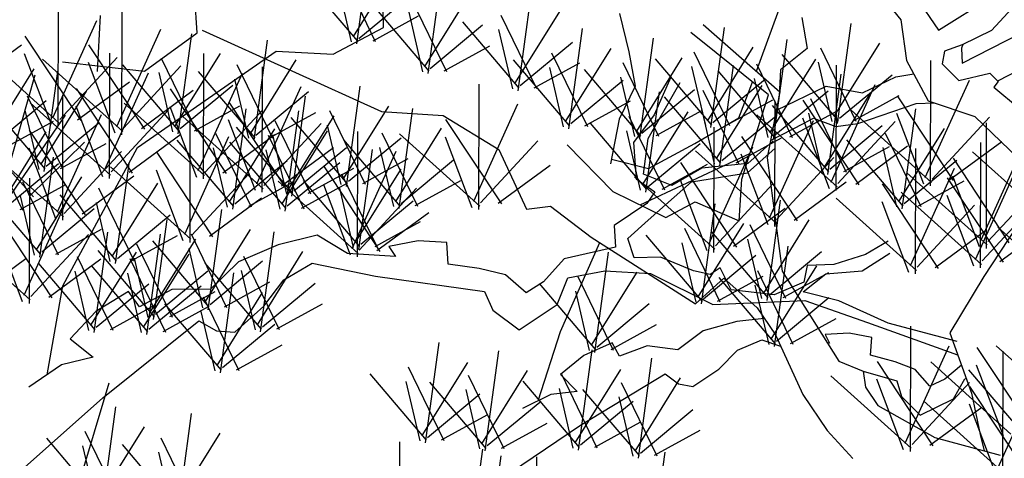
# Model space of a CAD drawing. Units: millimetres. Extents: x 961436 to 4640022, y -463048 to 1092198.
# Drawn here: x 2355861 to 2357146, y 166529 to 167102 of the extents above; entities that cross this region are included whole.
import ezdxf

# ---------------------------------------------------------------- set-up
doc = ezdxf.new("R2010")
doc.units = ezdxf.units.MM
doc.header["$MEASUREMENT"] = 0
for name, color, linetype in [('0-3', 3, 'CONTINUOUS'), ('0-5', 5, 'CONTINUOUS'), ('PL', 4, 'CONTINUOUS')]:
    doc.layers.add(name, color=color, linetype=linetype)

msp = doc.modelspace()

# ---------------------------------------------------------------- linework, layer by layer
at = {"layer": '0-3', "linetype": 'Continuous'}
for p, q in [((2356092.5, 167085.1), (2356089.3, 167133.3)), ((2356822.6, 167035), (2356857, 167129.8)), ((2356990.4, 167127.8), (2357011.4, 167102.2)), ((2357026.9, 167138.1), (2357060.5, 167088.5)), ((2357060.5, 167088.5), (2357139.1, 167138.1)), ((2356335.5, 167092), (2356335.3, 167115.5)), ((2357156.8, 167117.5), (2357129.6, 167088.2)), ((2355965.8, 167107.9), (2355961.6, 167034.5)), ((2356643.8, 167110.3), (2356655.9, 167060.5)), ((2356881.8, 167105.3), (2356888.8, 167064.7)), ((2357011.4, 167102.2), (2357018.4, 167049.1)), ((2356098.8, 167088.5), (2356333.1, 166982.5)), ((2356269.9, 167057.2), (2356335.5, 167092)), ((2356752.9, 167096.2), (2356853.1, 167008.2)), ((2357129.6, 167088.2), (2357091.5, 167069.6)), ((2356023.7, 167035.1), (2356092.5, 167085.1)), ((2356838.5, 167004.1), (2356737.1, 167085.5)), ((2357091.5, 167045.5), (2357167.9, 167084.9)), ((2356888.8, 167064.7), (2356854, 167037)), ((2357091.5, 167069.6), (2357068.2, 167061.1)), ((2357092.2, 167070), (2357090.4, 167065.3)), ((2357090.4, 167065.3), (2357091.5, 167045.5)), ((2356014.4, 166935.2), (2356195.6, 167061.4)), ((2356195.6, 167061.4), (2356269.9, 167057.2)), ((2356655.9, 167060.5), (2356664.5, 167015.7)), ((2357018.4, 167049.1), (2357047.1, 166996.1)), ((2357068.2, 167061.1), (2357065, 167044.5)), ((2357138.8, 167022.9), (2357195.5, 167052.8)), ((2355916.5, 167047.3), (2356023.7, 167035.1)), ((2356854, 167037), (2356852.4, 167003)), ((2357065, 167044.5), (2357086.8, 167023)), ((2356711, 167027.2), (2356689.3, 166978.1)), ((2356961.2, 167006.6), (2357004.6, 167027.8)), ((2357004.6, 167027.8), (2357028, 167031.5)), ((2357086.8, 167023), (2357127.5, 167032.5)), ((2357127.5, 167032.5), (2357138.4, 167021.8)), ((2356664.5, 167015.7), (2356643.3, 166972.3)), ((2356681.2, 166947.1), (2356723.2, 167020.2)), ((2356799.6, 166974.1), (2356815.3, 167015)), ((2356815.3, 167015), (2356817.5, 167021)), ((2356848.7, 166984), (2356913.8, 167015.7)), ((2356913.8, 167015.7), (2356961.2, 167006.6)), ((2357138.4, 167021.8), (2357132.6, 167014.3)), ((2357132.6, 167014.3), (2357166.1, 166986.3)), ((2357138.2, 167022), (2357138.8, 167022.9)), ((2356803.6, 166893.8), (2356838.5, 167004.1)), ((2356853.1, 167008.2), (2356836.5, 166921.9)), ((2356852.4, 167003), (2356851.6, 167000.5)), ((2356954.9, 166966.6), (2357031.2, 166992.7)), ((2357031.2, 166992.7), (2357055.1, 166993.5)), ((2357047.1, 166996.1), (2357108, 166975.8)), ((2356333.1, 166982.5), (2356413.5, 166977.3)), ((2356413.5, 166977.3), (2356486.5, 166932.7)), ((2356643.3, 166972.3), (2356632.1, 166914.1)), ((2356689.3, 166978.1), (2356662, 166941.9)), ((2356742.1, 166940.6), (2356799.6, 166974.1)), ((2356884, 166966.8), (2356897, 166973.5)), ((2356897, 166973.5), (2356926.2, 166962.6)), ((2357108, 166975.8), (2357191.8, 166895)), ((2356840.9, 166944.6), (2356884, 166966.8)), ((2356926.2, 166962.6), (2356954.9, 166966.6)), ((2356675.4, 166900.3), (2356681.2, 166947.1)), ((2355917.1, 166754.6), (2356014.4, 166935.2)), ((2356575.4, 166938.7), (2356635.2, 166877.9)), ((2356662, 166941.9), (2356665.6, 166894.5)), ((2356681.8, 166908), (2356742.1, 166940.6)), ((2356810.8, 166902), (2356847.3, 166934.5)), ((2356844.7, 166944), (2356811.5, 166914.5)), ((2356486.5, 166932.7), (2356522.4, 166854.6)), ((2356670.9, 166860.4), (2356814.2, 166927.3)), ((2356836.5, 166921.9), (2356856.3, 166773.5)), ((2356633.2, 166920.1), (2356681.8, 166908)), ((2356751.4, 166908.5), (2356712.3, 166885.6)), ((2356811.5, 166914.5), (2356751.4, 166908.5)), ((2356665.6, 166894.5), (2356689.8, 166877.4)), ((2356712.3, 166885.6), (2356675.4, 166900.3)), ((2356737.8, 166890.4), (2356810.8, 166902)), ((2356681.4, 166840.2), (2356737.8, 166890.4)), ((2356800.1, 166839.4), (2356803.6, 166893.8)), ((2356635.2, 166877.9), (2356704.5, 166844)), ((2356689.8, 166877.4), (2356679.5, 166862.3)), ((2356522.4, 166854.6), (2356553.7, 166858.8)), ((2356553.7, 166858.8), (2356607, 166818)), ((2356679.5, 166862.3), (2356636.9, 166833.3)), ((2356704.5, 166844), (2356742.8, 166864.1)), ((2356742.8, 166864.1), (2356800.1, 166839.4)), ((2356636.9, 166833.3), (2356638.5, 166804.9)), ((2356654.9, 166816.5), (2356681.4, 166840.2)), ((2357162.4, 166831.7), (2357119.6, 166766.5)), ((2356249.1, 166820.8), (2356198, 166808)), ((2356288.7, 166796.6), (2356249.1, 166820.8)), ((2356607, 166818), (2356743.1, 166730.8)), ((2356198, 166808), (2356146.4, 166785.8)), ((2356380.9, 166813.3), (2356342.7, 166806)), ((2356342.7, 166806), (2356351.4, 166793)), ((2356418.5, 166811.1), (2356380.9, 166813.3)), ((2356420, 166782.8), (2356418.5, 166811.1)), ((2356566.7, 166695), (2356618, 166811)), ((2356638.5, 166804.9), (2356571.5, 166789.8)), ((2356662.8, 166790.9), (2356654.9, 166816.5)), ((2356994.5, 166812.8), (2356965.2, 166795.6)), ((2356351.4, 166793), (2356288.7, 166796.6)), ((2356697.5, 166792.1), (2356662.8, 166790.9)), ((2356740.5, 166773.9), (2356697.5, 166792.1)), ((2356965.2, 166795.6), (2356923.6, 166782.3)), ((2356960.8, 166773.9), (2356996.8, 166797)), ((2356146.4, 166785.8), (2356109.8, 166750.2)), ((2356205.4, 166762.2), (2356242.5, 166784)), ((2356242.5, 166784), (2356325.3, 166767.3)), ((2356460.6, 166777.3), (2356420, 166782.8)), ((2356571.5, 166789.8), (2356544.6, 166759.9)), ((2356888.9, 166781.1), (2356884.5, 166759.4)), ((2356923.6, 166782.3), (2356888.9, 166781.1)), ((2356325.3, 166767.3), (2356467.7, 166747.2)), ((2356494.8, 166769), (2356460.6, 166777.3)), ((2356521.8, 166745.5), (2356494.8, 166769)), ((2356576.4, 166764.9), (2356624.8, 166774.1)), ((2356624.8, 166774.1), (2356684.4, 166770.7)), ((2356684.4, 166770.7), (2356765.8, 166730.2)), ((2356762.3, 166769.5), (2356740.5, 166773.9)), ((2356775.4, 166778.2), (2356762.3, 166769.5)), ((2356789.5, 166749.1), (2356775.4, 166778.2)), ((2356856.3, 166773.5), (2356930.2, 166656.1)), ((2356883.8, 166746.8), (2356913.4, 166770.3)), ((2356913.4, 166770.3), (2356960.8, 166773.9)), ((2357119.6, 166766.5), (2357075.3, 166693)), ((2355896.4, 166638.3), (2355917.1, 166754.6)), ((2356179.5, 166727.8), (2356205.4, 166762.2)), ((2356544.6, 166759.9), (2356521.8, 166745.5)), ((2356562.4, 166729.9), (2356576.4, 166764.9)), ((2356743.1, 166730.8), (2356780.1, 166764.5)), ((2356780.1, 166764.5), (2356823.5, 166725.6)), ((2356884.5, 166759.4), (2356845.8, 166742.7)), ((2356002.6, 166746.9), (2355960.2, 166721)), ((2356017.2, 166727.1), (2356002.6, 166746.9)), ((2356059.4, 166749.9), (2356017.2, 166727.1)), ((2356109.8, 166750.2), (2356059.4, 166749.9)), ((2356467.7, 166747.2), (2356478.3, 166722.7)), ((2356845.8, 166742.7), (2356789.5, 166749.1)), ((2356930.3, 166734.7), (2356883.8, 166746.8)), ((2356141.7, 166694.1), (2356179.5, 166727.8)), ((2356512.7, 166696.8), (2356562.4, 166729.9)), ((2356765.8, 166730.2), (2356885.8, 166735.3)), ((2356885.8, 166735.3), (2356967.9, 166706.7)), ((2356994.7, 166705.9), (2356930.3, 166734.7)), ((2355960.2, 166721), (2355926.7, 166685.1)), ((2356478.3, 166722.7), (2356512.7, 166696.8)), ((2356823.5, 166725.6), (2356847.4, 166690.5)), ((2355969.3, 166608.3), (2356094.7, 166708.8)), ((2356094.7, 166708.8), (2356117.8, 166695.5)), ((2356796.9, 166707.9), (2356753.3, 166695.6)), ((2356832.8, 166711.9), (2356796.9, 166707.9)), ((2356967.9, 166706.7), (2357085.1, 166664.1)), ((2357084.6, 166681.9), (2356994.7, 166705.9)), ((2356117.8, 166695.5), (2356141.7, 166694.1)), ((2356537.7, 166604.4), (2356566.7, 166695)), ((2356753.3, 166695.6), (2356720.2, 166671)), ((2356847.4, 166690.5), (2356883.3, 166612.3)), ((2356943.6, 166692.6), (2356912.3, 166690.9)), ((2356912.3, 166690.9), (2356917.9, 166679.5)), ((2356973.5, 166686.9), (2356943.6, 166692.6)), ((2357075.3, 166693), (2357103.4, 166614.3)), ((2355926.7, 166685.1), (2355956.8, 166661.4)), ((2356634.2, 166679.8), (2356597.5, 166663.6)), ((2356643.7, 166662.5), (2356634.2, 166679.8)), ((2356679.9, 166676.2), (2356643.7, 166662.5)), ((2356720.2, 166671), (2356679.9, 166676.2)), ((2356797.9, 166670.5), (2356829.9, 166683.9)), ((2356829.9, 166683.9), (2356854.2, 166675.6)), ((2356917.9, 166679.5), (2356915.1, 166680)), ((2356971.7, 166664), (2356973.5, 166686.9)), ((2356597.5, 166663.6), (2356566.9, 166638.5)), ((2356773.6, 166645.7), (2356797.9, 166670.5)), ((2357003.6, 166655.3), (2356971.7, 166664)), ((2355915.3, 166651.2), (2355872.7, 166622.2)), ((2355956.8, 166661.4), (2355915.3, 166651.2)), ((2356930.2, 166656.1), (2356962.1, 166643.1)), ((2357030, 166645.1), (2357003.6, 166655.3)), ((2357090.4, 166650.9), (2357068.8, 166632.5)), ((2356566.9, 166638.5), (2356588.4, 166616.4)), ((2356592.8, 166572.6), (2356703.7, 166639.5)), ((2356703.7, 166639.5), (2356720.8, 166626.5)), ((2356739.7, 166622.8), (2356773.6, 166645.7)), ((2356962.1, 166643.1), (2356965, 166621.9)), ((2356962.2, 166642.8), (2357006, 166630.5)), ((2357049, 166623.4), (2357030, 166645.1)), ((2356720.8, 166626.5), (2356739.7, 166622.8)), ((2357006, 166630.5), (2357011.9, 166609.8)), ((2357068.8, 166632.5), (2357049, 166623.4)), ((2357079.9, 166606.6), (2357094.8, 166633.1)), ((2357094.8, 166633.1), (2357096.7, 166633.2)), ((2356554.2, 166612.6), (2356517.1, 166594)), ((2356588.4, 166616.4), (2356554.2, 166612.6)), ((2356883.3, 166612.3), (2356915, 166565.5)), ((2356965, 166621.9), (2356981.1, 166598.2)), ((2357103.4, 166614.3), (2357114.6, 166560.4)), ((2355843.2, 166496), (2355969.3, 166608.3)), ((2357011.9, 166609.8), (2357036.6, 166585.5)), ((2357036.6, 166585.5), (2357079.9, 166606.6)), ((2356981.1, 166598.2), (2357055.7, 166556.3)), ((2356480.1, 166496.2), (2356592.8, 166572.6)), ((2356915, 166565.5), (2356948.7, 166528.6)), ((2357114.6, 166560.4), (2357119.9, 166538.8)), ((2357055.7, 166556.3), (2357140.8, 166533.1))]:
    msp.add_line(p, q, dxfattribs=at)
at = {"layer": '0-5', "linetype": 'Continuous'}
for p, q in [((2356300.9, 167070.9), (2356318.6, 167201.8)), ((2356325.4, 167073.5), (2356278.9, 167169.5)), ((2356296.5, 167080.4), (2356356, 167176)), ((2356302.1, 167074.3), (2356228.5, 167161)), ((2356394, 167031.9), (2356411.7, 167162.8)), ((2356294, 167073.5), (2356275.9, 167151)), ((2356511.5, 167009.3), (2356529.2, 167140.2)), ((2355910.9, 166963.2), (2355911.2, 167127)), ((2356303.4, 167077.8), (2356372, 167134.6)), ((2356418.6, 167034.4), (2356372, 167130.5)), ((2356389.7, 167041.3), (2356449.2, 167136.9)), ((2355994.2, 166952), (2355994.6, 167115.8)), ((2356395.3, 167035.3), (2356321.6, 167121.9)), ((2356507.2, 167018.8), (2356566.7, 167114.4)), ((2355904, 166974.1), (2355961.5, 167101.3)), ((2356322, 167074.8), (2356381.4, 167107.4)), ((2356387.1, 167034.4), (2356369, 167112)), ((2356536.1, 167011.9), (2356489.5, 167108)), ((2355987.4, 166962.9), (2356044.9, 167090.1)), ((2356396.6, 167038.7), (2356465.1, 167095.5)), ((2356512.8, 167012.8), (2356439.1, 167099.4)), ((2356504.6, 167011.9), (2356486.5, 167089.4)), ((2356577.7, 166959.8), (2356595.4, 167090.8)), ((2356763.3, 166961.3), (2356781, 167092.2)), ((2356928.6, 166966.6), (2356946.3, 167097.5)), ((2355940.7, 166970.4), (2355867.7, 167080.8)), ((2356067.6, 166953.1), (2356085.3, 167084)), ((2356166.7, 166944.7), (2356184.4, 167075.6)), ((2356670.6, 166947.3), (2356688.3, 167078.2)), ((2356845.1, 166945.6), (2356862.8, 167076.5)), ((2355795.2, 167019.7), (2355862.9, 167069.7)), ((2355911.9, 166967.6), (2355807.2, 167062)), ((2356024, 166959.1), (2355951.1, 167069.6)), ((2356415.1, 167035.7), (2356474.6, 167068.4)), ((2356514.1, 167016.2), (2356582.6, 167073)), ((2356573.4, 166969.3), (2356632.9, 167064.9)), ((2356759, 166970.7), (2356818.5, 167066.3)), ((2356953.1, 166969.2), (2356906.6, 167065.3)), ((2356924.3, 166976.1), (2356983.8, 167071.7)), ((2355902, 166965.2), (2355867.1, 167057.6)), ((2355995.3, 166956.4), (2355890.5, 167050.8)), ((2355912.9, 166972.1), (2355987.9, 167053.1)), ((2355978.1, 166894.8), (2355978.4, 167058.6)), ((2356092.2, 166955.7), (2356045.7, 167051.7)), ((2356063.3, 166962.6), (2356122.8, 167058.1)), ((2356100.8, 166894.2), (2356101.1, 167058)), ((2356162.4, 166954.2), (2356221.8, 167049.7)), ((2356579, 166963.3), (2356505.3, 167049.9)), ((2356602.3, 166962.4), (2356555.7, 167058.5)), ((2356666.3, 166956.8), (2356725.8, 167052.4)), ((2356764.6, 166964.7), (2356691, 167051.3)), ((2356787.9, 166963.8), (2356741.4, 167059.9)), ((2356840.8, 166955.1), (2356900.3, 167050.6)), ((2356929.9, 166970.1), (2356856.2, 167056.7)), ((2357050, 166885.2), (2357050.4, 167049)), ((2355819.9, 166942.5), (2355879.4, 167038.1)), ((2355985.3, 166954), (2355950.4, 167046.4)), ((2356068.9, 166956.5), (2355995.3, 167043.2)), ((2355996.3, 166960.8), (2356071.2, 167041.9)), ((2356191.2, 166947.2), (2356144.7, 167043.3)), ((2356177.3, 166876.9), (2356177.6, 167040.8)), ((2356532.6, 167013.2), (2356592.1, 167045.9)), ((2356570.8, 166962.4), (2356552.7, 167040)), ((2356671.9, 166950.7), (2356598.2, 167037.4)), ((2356695.2, 166949.9), (2356648.7, 167045.9)), ((2356756.5, 166963.9), (2356738.4, 167041.4)), ((2356775, 166911.4), (2356792.7, 167042.3)), ((2356869.6, 166948.1), (2356823.1, 167044.2)), ((2356921.7, 166969.2), (2356903.6, 167046.7)), ((2356926.9, 166879.3), (2356927.3, 167043.1)), ((2355834.7, 166869.1), (2355880.8, 167030.2)), ((2355892.8, 166904), (2355910.5, 167034.9)), ((2355971.2, 166905.7), (2356028.7, 167032.9)), ((2356060.7, 166955.7), (2356042.7, 167033.2)), ((2356093.9, 166905.2), (2356151.4, 167032.4)), ((2356168, 166948.1), (2356094.3, 167034.7)), ((2356159.8, 166947.3), (2356141.7, 167024.8)), ((2356580.3, 166966.7), (2356648.8, 167023.5)), ((2356663.7, 166949.9), (2356645.7, 167027.4)), ((2356765.9, 166968.2), (2356834.5, 167025)), ((2356846.4, 166949), (2356772.7, 167035.6)), ((2356838.2, 166948.2), (2356820.1, 167025.7)), ((2356915.8, 166900.2), (2356933.5, 167031.2)), ((2356931.2, 166973.5), (2356999.7, 167030.3)), ((2357043.2, 166896.1), (2357100.7, 167023.3)), ((2356007.8, 166901.9), (2355934.9, 167012.4)), ((2355936.2, 166971.4), (2356004, 167021.3)), ((2356130.6, 166901.4), (2356057.6, 167011.9)), ((2356070.2, 166960), (2356138.8, 167016.8)), ((2356170.5, 166887.9), (2356228, 167015.1)), ((2356287.5, 166884.4), (2356305.2, 167015.4)), ((2356460.3, 166854.3), (2356460.6, 167018.1)), ((2356673.2, 166954.2), (2356741.7, 167011)), ((2356770.7, 166920.9), (2356830.2, 167016.5)), ((2356920.1, 166890.2), (2356977.6, 167017.5)), ((2355917.3, 166906.5), (2355870.8, 167002.6)), ((2355888.5, 166913.4), (2355948, 167009)), ((2355916.8, 166840.2), (2355917.1, 167004)), ((2356019.6, 166960.2), (2356087.3, 167010.1)), ((2356169.2, 166951.6), (2356237.8, 167008.4)), ((2356216.2, 166871.7), (2356233.9, 167002.6)), ((2356678.3, 166877), (2356696, 167007.9)), ((2356776.3, 166914.8), (2356702.6, 167001.5)), ((2356799.5, 166914), (2356753, 167010)), ((2356784.5, 166965.1), (2356843.9, 166997.8)), ((2356847.7, 166952.5), (2356916.2, 167009.3)), ((2356940.4, 166902.8), (2356893.9, 166998.9)), ((2356911.5, 166909.7), (2356971, 167005.3)), ((2356949.7, 166970.5), (2357009.2, 167003.2)), ((2357079.8, 166892.3), (2357006.9, 167002.8)), ((2355878.8, 166871), (2355773.1, 166989.5)), ((2355894.1, 166907.4), (2355820.4, 166994)), ((2355826.8, 166939.9), (2355895.3, 166996.7)), ((2355979.1, 166899.2), (2355874.3, 166993.6)), ((2355969.2, 166896.8), (2355934.2, 166989.2)), ((2355980.1, 166903.7), (2356055, 166984.7)), ((2356101.8, 166898.7), (2355997.1, 166993.1)), ((2356091.9, 166896.3), (2356057, 166988.6)), ((2356088.8, 166957), (2356148.2, 166989.6)), ((2356207.1, 166884.1), (2356134.2, 166994.6)), ((2356138.8, 166854.7), (2356156.5, 166985.7)), ((2356283.2, 166893.9), (2356342.7, 166989.5)), ((2356356.1, 166855.4), (2356373.8, 166986.3)), ((2356453.5, 166865.2), (2356510.9, 166992.5)), ((2356598.8, 166963.7), (2356658.3, 166996.4)), ((2356768.1, 166914), (2356750, 166991.5)), ((2356917.1, 166903.7), (2356843.5, 166990.3)), ((2356846.7, 166832.2), (2356847, 166996.1)), ((2356956.7, 166886.5), (2356883.8, 166997)), ((2357013.1, 166855.1), (2357030.8, 166986)), ((2355845.6, 166868.2), (2355920.5, 166977.5)), ((2355885.9, 166906.6), (2355867.8, 166984.1)), ((2355909.9, 166851.1), (2355967.4, 166978.3)), ((2356178.4, 166881.4), (2356073.6, 166975.8)), ((2356083.1, 166811.3), (2356083.4, 166975.1)), ((2356102.8, 166903.1), (2356177.8, 166984.2)), ((2356187.8, 166948.5), (2356247.3, 166981.2)), ((2356207.5, 166852.2), (2356225.2, 166983.1)), ((2356211.9, 166881.1), (2356271.4, 166976.7)), ((2356288.8, 166887.9), (2356215.1, 166974.5)), ((2356312.1, 166887), (2356265.6, 166983.1)), ((2356490.1, 166861.5), (2356417.2, 166972)), ((2356702.9, 166879.6), (2356656.4, 166975.7)), ((2356674, 166886.5), (2356733.5, 166982.1)), ((2356691.7, 166951.2), (2356751.2, 166983.8)), ((2356777.6, 166918.3), (2356846.1, 166975.1)), ((2356928, 166883.7), (2356823.2, 166978.1)), ((2356866.2, 166949.4), (2356925.7, 166982.1)), ((2356918, 166881.3), (2356883.1, 166973.7)), ((2356908.9, 166902.8), (2356890.9, 166980.4)), ((2357051.1, 166889.6), (2356946.3, 166984)), ((2357041.1, 166887.2), (2357006.2, 166979.6)), ((2357052.1, 166894.1), (2357127, 166975.1)), ((2355845.3, 166936.9), (2355904.8, 166969.6)), ((2355895.4, 166910.9), (2355963.9, 166967.7)), ((2356168.4, 166879), (2356133.5, 166971.3)), ((2356134.5, 166864.2), (2356194, 166959.8)), ((2356217.5, 166875.1), (2356143.8, 166961.7)), ((2356179.4, 166885.8), (2356254.3, 166966.9)), ((2356240.8, 166874.2), (2356194.3, 166970.3)), ((2356280.6, 166887), (2356262.5, 166964.6)), ((2356351.8, 166864.9), (2356411.3, 166960.5)), ((2356679.6, 166880.5), (2356606, 166967.1)), ((2356767.2, 166798), (2356767.5, 166961.9)), ((2356839.9, 166843.2), (2356897.3, 166970.4)), ((2356918.4, 166907.1), (2356987, 166963.9)), ((2356929, 166888.2), (2357003.9, 166969.2)), ((2357008.8, 166864.6), (2357068.3, 166960.2)), ((2357122.9, 166803.5), (2357123.2, 166967.4)), ((2355864.7, 166853.1), (2355818.2, 166949.2)), ((2355835.9, 166860), (2355895.3, 166955.6)), ((2355946.6, 166847.3), (2355873.6, 166957.8)), ((2356003.4, 166903), (2356071.1, 166952.9)), ((2356076.3, 166822.2), (2356133.7, 166949.5)), ((2356163.4, 166857.3), (2356116.9, 166953.4)), ((2356126.1, 166902.4), (2356193.9, 166952.3)), ((2356232.1, 166854.7), (2356185.5, 166950.8)), ((2356209.3, 166874.2), (2356191.2, 166951.8)), ((2356203.2, 166861.6), (2356262.7, 166957.2)), ((2356290.1, 166891.3), (2356358.6, 166948.1)), ((2356301.7, 166792.3), (2356302, 166956.2)), ((2356380.7, 166858), (2356334.1, 166954.1)), ((2356461.3, 166858.7), (2356356.6, 166953.2)), ((2356451.4, 166856.3), (2356416.5, 166948.7)), ((2356671.4, 166879.6), (2356653.4, 166957.1)), ((2356796.1, 166915.3), (2356855.6, 166948)), ((2356876.5, 166839.4), (2356803.6, 166949.9)), ((2357037.7, 166857.7), (2356991.2, 166953.8)), ((2355917.8, 166844.6), (2355813.1, 166939)), ((2355907.9, 166842.2), (2355873, 166934.6)), ((2355873.4, 166871.5), (2355945.1, 166942.5)), ((2355913.9, 166907.8), (2355973.4, 166940.5)), ((2356140.1, 166858.2), (2356066.4, 166944.8)), ((2356131.9, 166857.3), (2356113.8, 166934.9)), ((2356208.8, 166855.6), (2356135.1, 166942.2)), ((2356202.7, 166885.1), (2356270.4, 166935.1)), ((2356218.8, 166878.5), (2356287.3, 166935.4)), ((2356357.4, 166858.8), (2356283.7, 166945.5)), ((2356349.2, 166858), (2356331.1, 166935.5)), ((2356462.4, 166863.2), (2356537.3, 166944.2)), ((2356680.9, 166883.9), (2356749.4, 166940.7)), ((2356760.4, 166809), (2356817.9, 166936.2)), ((2356937, 166904.1), (2356996.4, 166936.8)), ((2357014.4, 166858.6), (2356940.7, 166945.2)), ((2356952.3, 166887.5), (2357020, 166937.4)), ((2357006.2, 166857.7), (2356988.1, 166935.3)), ((2357030.5, 166770.1), (2357030.9, 166933.9)), ((2357075.4, 166893.4), (2357143.1, 166943.3)), ((2357115.4, 166778.1), (2357115.7, 166942)), ((2357116.1, 166814.5), (2357173.5, 166941.7)), ((2355886.9, 166791.9), (2355904.6, 166922.8)), ((2355918.8, 166849), (2355993.8, 166930.1)), ((2356112.9, 166818.5), (2356040, 166928.9)), ((2356200.6, 166854.7), (2356182.5, 166932.3)), ((2356294.9, 166803.3), (2356352.3, 166930.5)), ((2356303.5, 166802), (2356321.2, 166932.9)), ((2356308.6, 166888.3), (2356368.1, 166921)), ((2356847.8, 166836.7), (2356743, 166931.1)), ((2356837.8, 166834.3), (2356802.9, 166926.6)), ((2356848.8, 166841.1), (2356923.7, 166922.2)), ((2357152.7, 166810.7), (2357079.8, 166921.2)), ((2357209.5, 166835.4), (2357104.8, 166929.8)), ((2355842.7, 166857.4), (2355911.3, 166914.2)), ((2356084.2, 166815.7), (2355979.4, 166910.1)), ((2355985.9, 166783.5), (2356003.6, 166914.4)), ((2356141.4, 166861.6), (2356209.9, 166918.4)), ((2356210.1, 166859), (2356278.6, 166915.9)), ((2356237.3, 166875.5), (2356296.8, 166908.2)), ((2356331.5, 166799.5), (2356258.6, 166910)), ((2356358.7, 166862.3), (2356427.2, 166919.1)), ((2356485.6, 166862.5), (2356553.4, 166912.4)), ((2356699.4, 166880.9), (2356758.9, 166913.6)), ((2356797, 166805.2), (2356724.1, 166915.7)), ((2357015.7, 166862), (2357084.2, 166918.8)), ((2357023.7, 166781), (2357081.2, 166908.2)), ((2357108.6, 166789.1), (2357166, 166916.3)), ((2355873.4, 166731.6), (2355873.7, 166895.4)), ((2355882.6, 166801.4), (2355942, 166897)), ((2355942.1, 166848.4), (2356009.9, 166898.3)), ((2356074.2, 166813.3), (2356039.3, 166905.7)), ((2356085.2, 166820.2), (2356160.1, 166901.2)), ((2356328, 166804.6), (2356281.5, 166900.6)), ((2356299.2, 166811.5), (2356358.7, 166907)), ((2356768.3, 166802.5), (2356663.5, 166896.9)), ((2357123.9, 166808), (2357019.2, 166902.4)), ((2357145.2, 166785.3), (2357072.3, 166895.8)), ((2357114, 166805.6), (2357079.1, 166897.9)), ((2355888.2, 166795.4), (2355814.5, 166882)), ((2355861.3, 166854.4), (2355920.8, 166887.1)), ((2355911.4, 166794.5), (2355864.9, 166890.6)), ((2356010.4, 166786.1), (2355963.9, 166882.2)), ((2355981.6, 166793), (2356041.1, 166888.6)), ((2356159.9, 166858.6), (2356219.4, 166891.3)), ((2356302.7, 166796.8), (2356198, 166891.2)), ((2356228.6, 166856), (2356288.1, 166888.7)), ((2356304.8, 166805.4), (2356231.1, 166892)), ((2356292.8, 166794.4), (2356257.9, 166886.7)), ((2356296.6, 166804.6), (2356278.5, 166882.1)), ((2356303.8, 166801.2), (2356378.7, 166882.3)), ((2356377.2, 166859.3), (2356436.7, 166892)), ((2356758.3, 166800.1), (2356723.4, 166892.4)), ((2356769.3, 166806.9), (2356844.2, 166888)), ((2356872.1, 166840.4), (2356939.8, 166890.4)), ((2357060.3, 166777.2), (2356987.4, 166887.7)), ((2357034.2, 166859), (2357093.7, 166891.7)), ((2357125, 166812.4), (2357199.9, 166893.5)), ((2355880, 166794.5), (2355861.9, 166872.1)), ((2355866.5, 166742.5), (2355924, 166869.8)), ((2355987.2, 166787), (2355913.5, 166873.6)), ((2356108.4, 166819.5), (2356176.2, 166869.4)), ((2357031.6, 166774.5), (2356926.8, 166868.9)), ((2357116.4, 166782.6), (2357011.7, 166877)), ((2357106.5, 166780.2), (2357071.6, 166872.5)), ((2355979, 166786.1), (2355960.9, 166863.6)), ((2356306.1, 166808.9), (2356374.6, 166865.7)), ((2356750.9, 166730.8), (2356768.6, 166861.7)), ((2356792.6, 166806.2), (2356860.3, 166856.2)), ((2356836.6, 166735.5), (2356854.3, 166866.4)), ((2357021.6, 166772.1), (2356986.7, 166864.5)), ((2357032.6, 166779), (2357107.5, 166860)), ((2357117.5, 166787), (2357192.4, 166868.1)), ((2355903.2, 166738.8), (2355830.2, 166849.2)), ((2355889.4, 166798.8), (2355958, 166855.6)), ((2355988.5, 166790.4), (2356057, 166847.2)), ((2356106.7, 166723.3), (2356124.4, 166854.2)), ((2356327, 166800.5), (2356394.8, 166850.5)), ((2355874.4, 166736), (2355769.7, 166830.4)), ((2356035.4, 166710.5), (2356053.1, 166841.4)), ((2356324.6, 166805.8), (2356384.1, 166838.5)), ((2356746.6, 166740.2), (2356806.1, 166835.8)), ((2356861.1, 166738.1), (2356814.6, 166834.1)), ((2356832.3, 166745), (2356891.7, 166840.6)), ((2357242.6, 166736.6), (2357137.9, 166831)), ((2357140.7, 166786.3), (2357208.5, 166836.3)), ((2355864.5, 166733.6), (2355829.6, 166826)), ((2355875.4, 166740.5), (2355950.4, 166821.5)), ((2355908, 166795.8), (2355967.5, 166828.5)), ((2355958, 166693.6), (2355975.7, 166824.5)), ((2356007, 166787.4), (2356066.5, 166820.1)), ((2356026.7, 166691), (2356044.4, 166821.9)), ((2356131.3, 166725.8), (2356084.8, 166821.9)), ((2356102.4, 166732.8), (2356161.9, 166828.3)), ((2356175.3, 166694.2), (2356193, 166825.2)), ((2356752.2, 166734.2), (2356678.5, 166820.8)), ((2356775.5, 166733.3), (2356729, 166829.4)), ((2356837.9, 166738.9), (2356764.2, 166825.6)), ((2357055.9, 166778.3), (2357123.6, 166828.2)), ((2356060, 166713.1), (2356013.5, 166809.1)), ((2356031.1, 166720), (2356090.6, 166815.5)), ((2356108, 166726.7), (2356034.4, 166813.3)), ((2356744, 166733.3), (2356725.9, 166810.9)), ((2356829.7, 166738.1), (2356811.6, 166815.6)), ((2356846.2, 166675.4), (2356863.9, 166806.3)), ((2355982.6, 166696.1), (2355936.1, 166792.2)), ((2355953.7, 166703.1), (2356013.2, 166798.6)), ((2356036.7, 166713.9), (2355963.1, 166800.6)), ((2356022.4, 166700.5), (2356081.9, 166796)), ((2356099.8, 166725.9), (2356081.8, 166803.4)), ((2356199.9, 166696.8), (2356153.4, 166792.9)), ((2356171, 166703.7), (2356230.5, 166799.3)), ((2356611.7, 166667.5), (2356629.3, 166798.4)), ((2356753.5, 166737.6), (2356822, 166794.5)), ((2356839.1, 166742.4), (2356907.7, 166799.2)), ((2355800.9, 166740.3), (2355868.7, 166790.2)), ((2355959.3, 166697), (2355885.7, 166783.6)), ((2355898.7, 166739.8), (2355966.5, 166789.7)), ((2356028, 166694.4), (2355954.3, 166781.1)), ((2356051.3, 166693.6), (2356004.8, 166789.6)), ((2356028.5, 166713.1), (2356010.5, 166790.6)), ((2356176.6, 166697.7), (2356102.9, 166784.3)), ((2356109.3, 166730.2), (2356177.9, 166787)), ((2356841.9, 166684.9), (2356901.4, 166780.5)), ((2355951.1, 166696.2), (2355933.1, 166773.7)), ((2356019.8, 166693.6), (2356001.7, 166771.1)), ((2356038, 166717.4), (2356106.5, 166774.2)), ((2356122.7, 166640.8), (2356140.4, 166771.7)), ((2356168.4, 166696.8), (2356150.3, 166774.4)), ((2356636.2, 166670.1), (2356589.7, 166766.1)), ((2356607.3, 166677), (2356666.8, 166772.5)), ((2356772, 166734.6), (2356831.5, 166767.3)), ((2356870.8, 166678), (2356824.3, 166774.1)), ((2356857.7, 166739.4), (2356917.2, 166772.1)), ((2355960.6, 166700.5), (2356029.2, 166757.3)), ((2356029.3, 166697.9), (2356097.8, 166754.7)), ((2356127.9, 166727.1), (2356187.3, 166759.8)), ((2356177.9, 166701.1), (2356246.4, 166757.9)), ((2356612.9, 166670.9), (2356539.3, 166757.6)), ((2356847.5, 166678.9), (2356773.8, 166765.5)), ((2356839.3, 166678), (2356821.2, 166755.5)), ((2356056.5, 166714.4), (2356116, 166747)), ((2356118.4, 166650.3), (2356177.9, 166745.9)), ((2356604.8, 166670.1), (2356586.7, 166747.6)), ((2355979.2, 166697.4), (2356038.6, 166730.1)), ((2356047.8, 166694.8), (2356107.3, 166727.5)), ((2356124, 166644.3), (2356050.3, 166730.9)), ((2356147.3, 166643.4), (2356100.7, 166739.5)), ((2356196.4, 166698.1), (2356255.9, 166730.8)), ((2356614.2, 166674.4), (2356682.8, 166731.2)), ((2356848.8, 166682.3), (2356917.3, 166739.1)), ((2356115.8, 166643.4), (2356097.7, 166720.9)), ((2356125.3, 166647.7), (2356193.8, 166704.5)), ((2356632.8, 166671.4), (2356692.2, 166704)), ((2356867.3, 166679.3), (2356926.8, 166712)), ((2357023.7, 166538), (2357024.1, 166701.8)), ((2356143.8, 166644.7), (2356203.3, 166677.4)), ((2356390.5, 166549.5), (2356408.2, 166680.4)), ((2357016.9, 166549), (2357074.4, 166676.2)), ((2357240.6, 166581.8), (2357135.9, 166676.2)), ((2356468.6, 166538.7), (2356486.3, 166669.6)), ((2356590.4, 166539.9), (2356608.1, 166670.9)), ((2357183.8, 166563.6), (2357110.9, 166674.1)), ((2357144.6, 166505.3), (2357144.9, 166669.1)), ((2356386.2, 166559), (2356445.7, 166654.5)), ((2356668.5, 166529.1), (2356686.2, 166660.1)), ((2357053.5, 166545.2), (2356980.6, 166655.7)), ((2357155, 166560.8), (2357050.3, 166655.2)), ((2357145.1, 166558.4), (2357110.2, 166650.8)), ((2356391.8, 166552.9), (2356318.1, 166639.5)), ((2356415, 166552), (2356368.5, 166648.1)), ((2356464.3, 166548.2), (2356523.8, 166643.7)), ((2356614.9, 166542.5), (2356568.4, 166638.6)), ((2356586.1, 166549.4), (2356645.6, 166645)), ((2357173.9, 166558), (2357100.2, 166644.6)), ((2357137.8, 166516.2), (2357195.3, 166643.5)), ((2356383.6, 166552.1), (2356365.5, 166629.6)), ((2356469.9, 166542.1), (2356396.2, 166628.8)), ((2356493.2, 166541.3), (2356446.6, 166637.3)), ((2356591.7, 166543.4), (2356518, 166630)), ((2356693.1, 166531.7), (2356646.5, 166627.8)), ((2356664.2, 166538.6), (2356723.7, 166634.2)), ((2357024.8, 166542.5), (2356920, 166636.9)), ((2357014.8, 166540.1), (2356979.9, 166632.4)), ((2357025.8, 166546.9), (2357100.7, 166628)), ((2356393.1, 166556.4), (2356461.6, 166613.2)), ((2356461.7, 166541.3), (2356443.6, 166618.8)), ((2356583.5, 166542.5), (2356565.4, 166620.1)), ((2356669.8, 166532.6), (2356596.1, 166619.2)), ((2357174.4, 166512.5), (2357101.5, 166622.9)), ((2356471.2, 166545.6), (2356539.7, 166602.4)), ((2356593, 166546.8), (2356661.5, 166603.6)), ((2356661.6, 166531.7), (2356643.5, 166609.3)), ((2357145.7, 166509.7), (2357040.9, 166604.1)), ((2357135.7, 166507.3), (2357100.8, 166599.7)), ((2355968.3, 166465.2), (2355986, 166596.2)), ((2356067.3, 166456.8), (2356085, 166587.8)), ((2356411.6, 166553.3), (2356471.1, 166586)), ((2356671.1, 166536), (2356739.6, 166592.8)), ((2357049.1, 166546.2), (2357116.8, 166596.1)), ((2356489.7, 166542.5), (2356549.2, 166575.2)), ((2356611.5, 166543.8), (2356671, 166576.5)), ((2355992.8, 166467.8), (2355946.3, 166563.9)), ((2355964, 166474.7), (2356023.5, 166570.3)), ((2356063, 166466.3), (2356122.5, 166561.9)), ((2356689.6, 166533), (2356749.1, 166565.7)), ((2355969.6, 166468.7), (2355895.9, 166555.3)), ((2356091.9, 166459.4), (2356045.3, 166555.5)), ((2356356.7, 166386.5), (2356357, 166550.4)), ((2355961.4, 166467.8), (2355943.3, 166545.4)), ((2356068.6, 166460.3), (2355994.9, 166546.9)), ((2356060.4, 166459.4), (2356042.3, 166537)), ((2356447.5, 166410.2), (2356465.2, 166541.2)), ((2356685.8, 166406.4), (2356703.5, 166537.3)), ((2356471.6, 166401.4), (2356489.3, 166532.4)), ((2356535.4, 166367.3), (2356535.7, 166531.2))]:
    msp.add_line(p, q, dxfattribs=at)
at = {"layer": 'PL', "color": 3}
msp.add_line((2355907.7, 166396.2), (2355977.6, 166627.9), dxfattribs=at)

doc.saveas('drawing.dxf')
